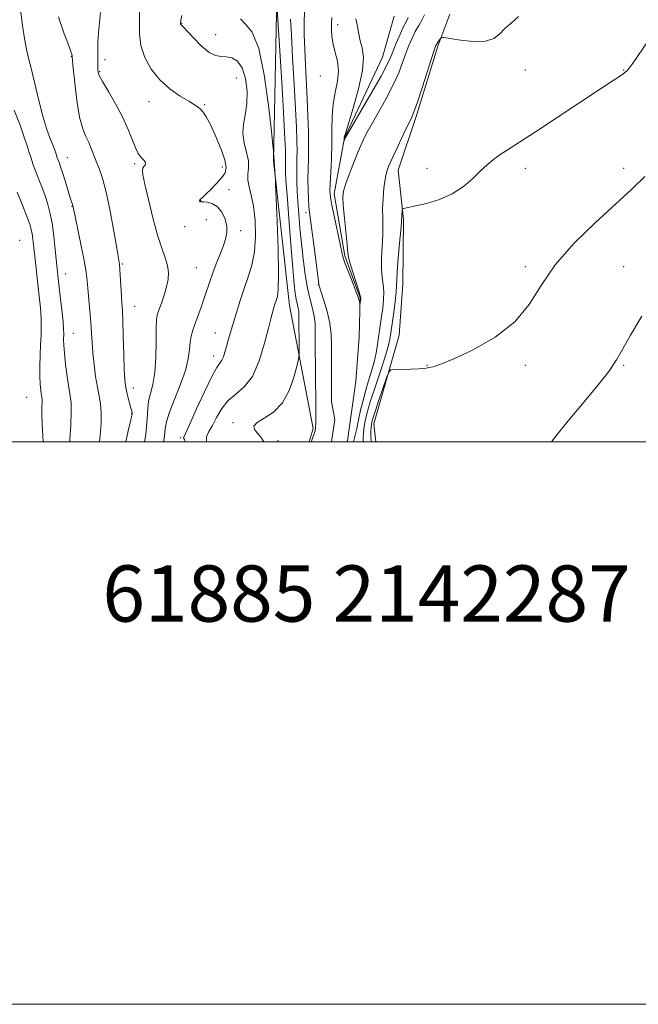
# Model space of a CAD drawing. Extents: x 2142300 to 2145200, y 287300 to 290200.
# Drawn here: x 2144522 to 2144742, y 287300 to 287650 of the extents above; entities that cross this region are included whole.
import ezdxf

# ---------------------------------------------------------------- set-up
doc = ezdxf.new("R2010")
doc.units = 0
doc.header["$MEASUREMENT"] = 0
doc.linetypes.add('rvrstm', pattern=[117.1, 50, -3.9, 0.5, -3.9, 0.5, -3.9, 0.5, -3.9, 50])
for name, color, linetype, lineweight in [('BREAKLINE DTM HARD', 7, 'Continuous', 0), ('CONTOUR INDEX', 41, 'Continuous', 13), ('CONTOUR INTERMEDIATE', 44, 'Continuous', 0), ('GRID LINE', 7, 'Continuous', 0), ('SPOT ELEVATION DTM', 2, 'Continuous', 13), ('STREAM - RIVER SINGLE LINE', 142, 'rvrstm', 0), ('TEXT 20', 7, 'Continuous', 0)]:
    doc.layers.add(name, color=color, linetype=linetype, lineweight=lineweight)
doc.styles.add('Style-WORKING', font='WORKING.shx')

msp = doc.modelspace()

# ---------------------------------------------------------------- linework, layer by layer
at = {"layer": 'BREAKLINE DTM HARD'}
for points in [[(2144624.888, 287500, 882.253), (2144626.32, 287504.77, 882.34), (2144617.9, 287548.45, 885.17), (2144612.19, 287599.97, 886.12), (2144613.39, 287658.24, 883.97), (2144612.26, 287697.11, 879.92)], [(2144648.562, 287500, 885.178), (2144647.91, 287506.35, 884.79), (2144656.94, 287537.88, 883.5), (2144658.24, 287556.07, 882.88), (2144658.5, 287579.04, 882.21), (2144656.54, 287596.62, 881.24), (2144663.04, 287616.05, 880.43), (2144670.7, 287640.67, 880.39), (2144674.95, 287652.1, 879.01)]]:
    msp.add_polyline3d(points, dxfattribs=at)
at = {"layer": 'CONTOUR INDEX', "flags": 128}
for points, elevation in [([(2144573.159, 287500), (2144573.455, 287502.034), (2144573.759, 287504.713), (2144574.159, 287507.081), (2144575.127, 287510.199), (2144576.938, 287514.788), (2144579.103, 287520.182), (2144580.939, 287525.374), (2144581.947, 287529.567), (2144582.354, 287532.818), (2144582.57, 287535.398), (2144582.938, 287537.582), (2144583.53, 287539.685), (2144584.348, 287542.026), (2144586.504, 287547.935), (2144587.604, 287551.083), (2144589.547, 287557.028), (2144590.608, 287560.067), (2144591.85, 287563.291), (2144593.148, 287566.517), (2144594.323, 287569.497), (2144595.207, 287572.064), (2144595.681, 287574.39), (2144595.635, 287576.727), (2144594.999, 287579.225), (2144593.855, 287581.613), (2144592.322, 287583.515), (2144590.55, 287584.657), (2144588.813, 287585.184), (2144587.415, 287585.342), (2144586.577, 287585.351), (2144586.181, 287585.329), (2144586.028, 287585.365), (2144585.956, 287585.524), (2144585.958, 287585.773), (2144586.068, 287586.053), (2144586.346, 287586.362), (2144586.967, 287586.92), (2144588.134, 287588.004), (2144589.936, 287589.771), (2144591.996, 287591.9), (2144593.824, 287593.949), (2144594.998, 287595.663), (2144595.372, 287597.546), (2144594.866, 287600.287), (2144593.495, 287604.29), (2144591.645, 287608.817), (2144589.795, 287612.844), (2144588.323, 287615.591), (2144587.199, 287617.249), (2144586.293, 287618.257), (2144585.42, 287619.027), (2144584.194, 287619.878), (2144582.174, 287621.108), (2144579.1, 287622.963), (2144575.426, 287625.488), (2144571.789, 287628.682), (2144568.734, 287632.492), (2144566.456, 287636.672), (2144565.064, 287640.928), (2144564.565, 287645.078), (2144564.555, 287654.231)], 890), ([(2144632.833, 287500), (2144634.014, 287507.903), (2144632.901, 287514.256), (2144632.86, 287524.617), (2144632.869, 287534.4), (2144632.727, 287538.34), (2144632.238, 287542.23), (2144631.295, 287546.368), (2144630.16, 287550.285), (2144628.372, 287555.845), (2144628.334, 287556.054), (2144628.187, 287557.132), (2144627.823, 287559.954), (2144626.427, 287570.945), (2144625.741, 287576.212), (2144624.997, 287581.676), (2144624.806, 287583.642), (2144624.637, 287586.34), (2144624.511, 287589.671), (2144624.471, 287593.29), (2144624.536, 287596.956), (2144624.64, 287600.843), (2144624.695, 287605.225), (2144624.632, 287610.299), (2144624.458, 287615.931), (2144624.199, 287621.909), (2144623.576, 287633.996), (2144623.32, 287639.613), (2144623.167, 287644.658), (2144623.13, 287649.112), (2144623.216, 287653)], 880), ([(2144699.352, 287651.182), (2144696.722, 287648.897), (2144694.535, 287646.92), (2144692.673, 287645.021), (2144690.581, 287643.426), (2144687.59, 287642.477), (2144683.342, 287642.386), (2144678.718, 287642.844), (2144672.78, 287643.74), (2144671.917, 287643.747), (2144671.58, 287643.445), (2144670.686, 287642.162), (2144670.248, 287641.507), (2144669.915, 287640.897), (2144669.443, 287639.602), (2144668.51, 287636.713), (2144665.067, 287625.901), (2144663.411, 287620.819), (2144662.291, 287617.631), (2144661.378, 287615.474), (2144658.365, 287609.204), (2144656.274, 287604.785), (2144654.412, 287600.785), (2144653.161, 287597.944), (2144652.409, 287595.742), (2144651.922, 287593.344), (2144651.515, 287590.145), (2144651.2, 287586.471), (2144651.038, 287582.878), (2144651.054, 287579.748), (2144651.131, 287576.771), (2144651.116, 287573.458), (2144650.916, 287569.503), (2144650.679, 287565.321), (2144650.612, 287561.504), (2144650.847, 287558.47), (2144651.208, 287555.924), (2144651.443, 287553.393), (2144651.366, 287550.532), (2144651.054, 287547.501), (2144650.648, 287544.588), (2144649.913, 287539.607), (2144649.581, 287537.204), (2144649.234, 287534.598), (2144648.753, 287531.66), (2144647.999, 287528.279), (2144646.891, 287524.392), (2144645.583, 287520.131), (2144644.289, 287515.676), (2144643.191, 287511.249), (2144642.342, 287507.245), (2144641.883, 287504.743), (2144640.728, 287500)], 880), ([(2144530.372, 287500), (2144530.186, 287502.164), (2144529.926, 287506.501), (2144529.856, 287509.89), (2144529.902, 287512.344), (2144529.955, 287514.028), (2144529.932, 287515.138), (2144529.828, 287516.006), (2144529.664, 287516.993), (2144529.464, 287518.425), (2144529.28, 287520.479), (2144529.171, 287523.294), (2144529.18, 287526.895), (2144529.282, 287530.853), (2144529.433, 287534.624), (2144529.587, 287537.833), (2144529.67, 287540.784), (2144529.604, 287543.948), (2144529.339, 287547.669), (2144528.929, 287551.782), (2144527.575, 287563.787), (2144527.213, 287567.09), (2144526.92, 287569.868), (2144526.666, 287572.147), (2144526.413, 287573.99), (2144526.095, 287575.551), (2144525.535, 287577.372), (2144524.526, 287580.092), (2144522.958, 287584.104), (2144521.1, 287588.816)], 900)]:
    msp.add_lwpolyline(points, dxfattribs=dict(at, elevation=elevation))
at = {"layer": 'CONTOUR INTERMEDIATE', "flags": 128}
for points, elevation in [([(2144608.82, 287500), (2144607.716, 287501.688), (2144606.377, 287503.204), (2144605.424, 287504.444), (2144605.281, 287505.591), (2144606.368, 287506.827), (2144608.894, 287508.372), (2144612.208, 287510.596), (2144615.448, 287513.91), (2144617.919, 287518.455), (2144619.597, 287523.306), (2144620.627, 287527.27), (2144621.157, 287529.554), (2144621.348, 287530.978), (2144621.363, 287532.76), (2144621.291, 287544.785), (2144621.255, 287546.105), (2144621.14, 287547.056), (2144620.916, 287548.05), (2144620.616, 287549.242), (2144620.289, 287550.722), (2144619.964, 287552.725), (2144619.584, 287556.072), (2144619.069, 287561.727), (2144618.381, 287570.118), (2144617.645, 287579.529), (2144617.029, 287587.708), (2144616.656, 287592.964), (2144616.49, 287595.857), (2144616.451, 287597.511), (2144616.469, 287598.883), (2144616.503, 287600.267), (2144616.522, 287601.791), (2144616.484, 287603.816), (2144616.311, 287607.642), (2144615.914, 287614.804), (2144615.258, 287625.999), (2144613.347, 287657.669)], 884), ([(2144550.338, 287500), (2144550.619, 287502.221), (2144550.938, 287506.56), (2144550.969, 287510.359), (2144550.703, 287513.452), (2144550.22, 287516.274), (2144549.62, 287519.411), (2144549, 287523.266), (2144548.434, 287527.513), (2144547.992, 287531.641), (2144547.713, 287535.296), (2144547.514, 287538.747), (2144547.281, 287542.418), (2144546.937, 287546.566), (2144546.194, 287554.487), (2144545.936, 287557.368), (2144545.608, 287560.166), (2144544.996, 287563.889), (2144543.977, 287569.135), (2144542.798, 287574.868), (2144540.964, 287583.566), (2144540.864, 287583.946), (2144540.743, 287584.288), (2144540.477, 287585.08), (2144539.952, 287586.747), (2144538.121, 287592.777), (2144537.205, 287595.743), (2144536.535, 287597.794), (2144536.086, 287599.061), (2144535.555, 287600.464), (2144535.367, 287601.001), (2144534.976, 287602.24), (2144534.614, 287603.293), (2144533.974, 287604.982), (2144532.969, 287607.546), (2144531.684, 287611.108), (2144530.245, 287615.76), (2144528.776, 287621.419), (2144526.195, 287632.345), (2144525.26, 287636.002), (2144524.501, 287639.071), (2144523.793, 287642.743), (2144523.036, 287647.86), (2144522.229, 287653.884)], 896), ([(2144559.698, 287500), (2144560.606, 287503.866), (2144561.517, 287507.787), (2144561.879, 287509.436), (2144561.951, 287509.939), (2144561.936, 287510.283), (2144561.818, 287510.885), (2144561.528, 287512.022), (2144560.444, 287516.034), (2144559.913, 287518.118), (2144559.554, 287519.881), (2144559.328, 287522.056), (2144559.161, 287525.612), (2144558.995, 287531.102), (2144558.823, 287537.407), (2144558.657, 287542.993), (2144558.502, 287546.759), (2144558.349, 287549.344), (2144558.186, 287551.82), (2144557.649, 287561.193), (2144557.478, 287563.173), (2144557.168, 287565.284), (2144556.547, 287568.892), (2144555.504, 287574.857), (2144554.174, 287582.024), (2144552.751, 287588.735), (2144551.404, 287593.71), (2144550.187, 287597.203), (2144549.13, 287599.846), (2144547.406, 287604.343), (2144546.519, 287606.403), (2144545.489, 287608.52), (2144544.383, 287611.298), (2144543.304, 287615.452), (2144542.345, 287621.311), (2144541.566, 287627.654), (2144541.017, 287632.875), (2144540.614, 287636.921), (2144540.586, 287637.417), (2144540.515, 287637.808), (2144540.328, 287638.456), (2144539.975, 287639.446), (2144538.722, 287642.753), (2144537.841, 287645.128), (2144536.95, 287647.583), (2144536.232, 287649.63), (2144535.788, 287651.067)], 894), ([(2144566.416, 287500), (2144566.809, 287502.609), (2144567.366, 287508.142), (2144567.563, 287511.747), (2144567.841, 287514.447), (2144568.51, 287517.165), (2144569.369, 287520.429), (2144570.087, 287524.671), (2144570.422, 287530.055), (2144570.486, 287535.675), (2144570.481, 287540.359), (2144570.587, 287543.299), (2144570.897, 287545.136), (2144571.483, 287546.873), (2144572.365, 287549.276), (2144573.358, 287552.156), (2144574.223, 287555.084), (2144574.753, 287557.735), (2144574.874, 287560.199), (2144574.542, 287562.667), (2144573.736, 287565.389), (2144572.535, 287568.837), (2144571.037, 287573.539), (2144569.372, 287579.698), (2144567.779, 287586.214), (2144566.527, 287591.66), (2144565.82, 287594.983), (2144565.604, 287596.611), (2144565.758, 287597.346), (2144566.144, 287597.866), (2144566.55, 287598.365), (2144566.741, 287598.916), (2144566.549, 287599.567), (2144566.066, 287600.259), (2144565.45, 287600.912), (2144564.815, 287601.534), (2144564.109, 287602.501), (2144563.233, 287604.28), (2144560.568, 287611.071), (2144558.559, 287615.541), (2144556.061, 287620.234), (2144553.511, 287624.606), (2144551.457, 287628.069), (2144550.298, 287630.235), (2144549.844, 287631.493), (2144549.754, 287632.433), (2144549.745, 287635.039), (2144549.741, 287639.393), (2144549.796, 287642.28), (2144549.981, 287645.554), (2144550.331, 287649.105), (2144550.719, 287652.679)], 892), ([(2144580.777, 287500), (2144580.683, 287500.484), (2144580.534, 287500.842), (2144580.38, 287501.128), (2144580.282, 287501.36), (2144580.354, 287501.709), (2144580.909, 287502.96), (2144582.317, 287506.052), (2144584.757, 287511.463), (2144587.67, 287517.816), (2144590.313, 287523.274), (2144592.115, 287526.483), (2144593.887, 287528.984), (2144594.424, 287530.225), (2144594.929, 287531.871), (2144595.475, 287533.845), (2144596.13, 287536.113), (2144599.059, 287545.953), (2144600.376, 287550.23), (2144601.805, 287554.524), (2144603.272, 287558.611), (2144604.58, 287562.797), (2144605.5, 287567.526), (2144605.862, 287573.032), (2144605.712, 287578.733), (2144605.154, 287583.84), (2144604.327, 287587.764), (2144603.518, 287590.701), (2144603.052, 287593.046), (2144603.118, 287595.173), (2144603.366, 287597.366), (2144603.313, 287599.891), (2144602.65, 287602.92), (2144601.777, 287606.265), (2144601.27, 287609.649), (2144601.522, 287612.898), (2144602.195, 287616.271), (2144602.767, 287620.131), (2144602.807, 287624.646), (2144602.244, 287629.195), (2144601.097, 287632.962), (2144599.428, 287635.335), (2144597.457, 287636.521), (2144595.449, 287636.932), (2144593.573, 287637.013), (2144591.635, 287637.329), (2144589.345, 287638.476), (2144586.563, 287640.8), (2144583.73, 287643.651), (2144580.104, 287647.556), (2144579.272, 287648.399), (2144579.212, 287648.504), (2144579.177, 287648.608), (2144579.165, 287648.709), (2144579.165, 287648.932), (2144579.176, 287649.153), (2144579.303, 287649.883), (2144579.674, 287651.61)], 888), ([(2144588.382, 287500), (2144588.423, 287501.791), (2144589.227, 287503.618), (2144590.497, 287505.848), (2144592.005, 287508.701), (2144593.821, 287511.81), (2144596.084, 287514.657), (2144598.852, 287516.981), (2144601.848, 287519.525), (2144604.713, 287523.289), (2144607.141, 287528.844), (2144609.05, 287535.066), (2144610.414, 287540.405), (2144611.246, 287543.717), (2144611.716, 287545.479), (2144612.374, 287547.718), (2144612.761, 287548.972), (2144613.18, 287550.231), (2144613.601, 287551.64), (2144613.925, 287554.338), (2144614.032, 287559.715), (2144613.854, 287568.458), (2144613.514, 287578.437), (2144612.988, 287591.532), (2144612.898, 287593.518), (2144612.833, 287594.48), (2144612.431, 287599.831), (2144612.435, 287600.073), (2144612.285, 287602.751), (2144612.237, 287603.351), (2144612.029, 287605.353), (2144611.485, 287610.471), (2144610.459, 287619.616), (2144608.945, 287630.469), (2144606.967, 287639.909), (2144604.623, 287645.623), (2144602.299, 287648.553), (2144600.455, 287650.452)], 886), ([(2144625.679, 287500), (2144625.908, 287500.628), (2144626.27, 287501.644), (2144626.672, 287502.826), (2144627.008, 287503.925), (2144627.195, 287504.939), (2144627.255, 287506.87), (2144627.238, 287510.969), (2144627.133, 287526.208), (2144627.099, 287533.701), (2144627.086, 287538.832), (2144626.989, 287542.136), (2144626.68, 287544.673), (2144626.072, 287547.366), (2144625.258, 287550.595), (2144624.373, 287554.605), (2144623.532, 287559.523), (2144622.777, 287565.018), (2144622.13, 287570.642), (2144621.606, 287576.002), (2144621.197, 287580.929), (2144620.886, 287585.309), (2144620.66, 287589.071), (2144620.52, 287592.316), (2144620.471, 287595.191), (2144620.505, 287597.858), (2144620.572, 287600.547), (2144620.609, 287603.508), (2144620.558, 287607.06), (2144620.383, 287611.81), (2144620.052, 287618.435), (2144619.563, 287627.183), (2144619.024, 287636.586), (2144618.573, 287644.746), (2144618.317, 287650.241)], 882), ([(2144665.917, 287651.774), (2144664.994, 287649.937), (2144663.858, 287648.002), (2144662.647, 287645.889), (2144661.474, 287643.531), (2144660.347, 287640.912), (2144659.249, 287638.031), (2144658.12, 287634.856), (2144656.733, 287631.235), (2144654.82, 287626.983), (2144652.249, 287622.064), (2144649.43, 287617.039), (2144646.912, 287612.614), (2144645.083, 287609.246), (2144643.695, 287606.388), (2144642.344, 287603.242), (2144640.747, 287599.287), (2144639.121, 287595.102), (2144637.807, 287591.547), (2144637.067, 287589.139), (2144636.849, 287587.05), (2144637.023, 287584.112), (2144637.451, 287579.585), (2144638.405, 287570.003), (2144638.661, 287567.279), (2144638.927, 287565.485), (2144639.466, 287563.429), (2144640.436, 287560.285), (2144642.564, 287553.636), (2144643.101, 287551.869), (2144643.277, 287551.068), (2144643.256, 287550.651), (2144642.982, 287548.918), (2144642.947, 287548.937), (2144642.757, 287549.854), (2144642.398, 287551.092), (2144641.64, 287553.264), (2144640.402, 287556.496), (2144638.98, 287560.124), (2144637.767, 287563.287), (2144637.028, 287565.452), (2144636.536, 287567.398), (2144635.939, 287570.234), (2144633.906, 287579.75), (2144632.98, 287584.168), (2144632.457, 287587.012), (2144632.291, 287589.103), (2144632.367, 287591.696), (2144632.569, 287595.712), (2144632.8, 287600.746), (2144632.96, 287606.062), (2144633.004, 287611.062), (2144633.096, 287615.702), (2144633.449, 287620.077), (2144634.17, 287624.258), (2144634.928, 287628.222), (2144635.286, 287631.919), (2144634.948, 287635.32), (2144634.187, 287638.456), (2144633.418, 287641.376), (2144632.968, 287644.11), (2144632.814, 287646.627), (2144632.845, 287648.878), (2144632.981, 287650.874)], 876), ([(2144660.087, 287650.929), (2144659.344, 287649.365), (2144658.36, 287647.389), (2144657.11, 287644.643), (2144655.782, 287641.54), (2144654.618, 287638.689), (2144653.713, 287636.413), (2144652.565, 287633.902), (2144650.525, 287630.064), (2144647.227, 287624.281), (2144643.456, 287617.822), (2144637.801, 287608.201), (2144637.643, 287607.886), (2144637.322, 287607.078), (2144637.308, 287607.081), (2144637.352, 287607.983), (2144637.407, 287608.368), (2144637.77, 287609.68), (2144640.502, 287618.609), (2144642.448, 287625.541), (2144643.856, 287632.03), (2144644.196, 287636.789), (2144643.77, 287640.096), (2144643.087, 287642.622), (2144642.555, 287644.911), (2144642.168, 287647.015), (2144641.817, 287648.86), (2144641.447, 287650.455)], 874), ([(2144749.523, 287648.511), (2144741.611, 287636.983), (2144739.759, 287634.339), (2144738.678, 287632.885), (2144737.893, 287631.954), (2144737.188, 287631.278), (2144736.41, 287630.688), (2144735.271, 287629.932), (2144732.953, 287628.427), (2144728.503, 287625.506), (2144713.112, 287615.315), (2144705.375, 287610.233), (2144699.638, 287606.537), (2144695.659, 287604.003), (2144692.78, 287602.112), (2144690.403, 287600.389), (2144688.178, 287598.543), (2144685.815, 287596.33), (2144683.053, 287593.619), (2144679.748, 287590.741), (2144675.785, 287588.142), (2144671.196, 287586.173), (2144666.614, 287584.803), (2144662.816, 287583.907), (2144658.475, 287582.936), (2144658.192, 287582.851), (2144658.075, 287582.675), (2144658.023, 287582.257), (2144657.883, 287580.61), (2144657.825, 287579.788), (2144657.791, 287579.098), (2144657.704, 287577.854), (2144657.472, 287575.185), (2144657.044, 287570.615), (2144656.555, 287565.238), (2144656.186, 287560.542), (2144656.052, 287557.563), (2144656.018, 287555.543), (2144655.882, 287553.272), (2144655.504, 287549.899), (2144654.987, 287546.005), (2144653.602, 287536.371), (2144653.146, 287534.396), (2144652.146, 287531.002), (2144650.458, 287525.844), (2144648.456, 287519.834), (2144646.643, 287514.201), (2144645.411, 287509.904), (2144644.7, 287506.83), (2144644.339, 287504.599), (2144644.173, 287502.888), (2144644.118, 287501.616), (2144644.098, 287500.267), (2144644.083, 287500)], 882), ([(2144539.818, 287500), (2144539.864, 287500.826), (2144540.166, 287506.036), (2144540.346, 287510.652), (2144540.278, 287513.878), (2144539.978, 287516.398), (2144539.5, 287519.266), (2144538.911, 287523.205), (2144538.325, 287527.619), (2144537.872, 287531.584), (2144537.643, 287534.393), (2144537.587, 287536.212), (2144537.656, 287538.477), (2144537.607, 287540.001), (2144537.39, 287542.69), (2144536.956, 287546.923), (2144536.417, 287551.813), (2144535.588, 287559.145), (2144535.335, 287561.49), (2144534.654, 287568.338), (2144534.127, 287573.095), (2144533.489, 287577.718), (2144532.748, 287581.563), (2144531.889, 287584.809), (2144530.889, 287587.837), (2144529.754, 287590.925), (2144527.548, 287596.626), (2144526.714, 287598.847), (2144526.025, 287600.817), (2144525.374, 287602.846), (2144524.635, 287605.253), (2144523.614, 287608.379), (2144522.097, 287612.575), (2144519.993, 287617.941)], 898), ([(2144744.305, 287594.341), (2144739.462, 287589.725), (2144733.857, 287584.52), (2144726.752, 287578.005), (2144719.124, 287570.583), (2144712.38, 287562.933), (2144707.427, 287555.638), (2144703.181, 287548.873), (2144698.057, 287542.713), (2144691.017, 287537.265), (2144683.214, 287532.767), (2144676.347, 287529.494), (2144671.712, 287527.591), (2144669.001, 287526.713), (2144667.504, 287526.387), (2144666.531, 287526.215), (2144665.484, 287526.093), (2144663.784, 287525.992), (2144661.094, 287525.888), (2144655.471, 287525.717), (2144654.004, 287525.567), (2144653.21, 287524.784), (2144652.409, 287522.698), (2144651.109, 287518.955), (2144649.564, 287514.471), (2144648.215, 287510.481), (2144647.4, 287507.894), (2144647.03, 287506.333), (2144646.912, 287505.098), (2144646.882, 287503.661), (2144646.886, 287502.18), (2144646.904, 287500.281), (2144646.903, 287500)], 884), ([(2144743.144, 287544.724), (2144739.129, 287537.944), (2144736.434, 287533.035), (2144734.224, 287529.13), (2144731.398, 287524.965), (2144727.182, 287519.616), (2144722.103, 287513.511), (2144717.015, 287507.417), (2144712.629, 287502.006), (2144711.03, 287500)], 886)]:
    msp.add_lwpolyline(points, dxfattribs=dict(at, elevation=elevation))
at = {"layer": 'GRID LINE', "flags": 128}
for points in [[(2142300, 287300), (2145200, 287300), (2145200, 290200), (2142300, 290200), (2142300, 287300)], [(2142500, 287500), (2145000, 287500), (2145000, 290000), (2142500, 290000), (2142500, 287500)]]:
    msp.add_lwpolyline(points, dxfattribs=at)
at = {"layer": 'SPOT ELEVATION DTM'}
for p in [(2144579.53, 287648.8, 887.95), (2144635.04, 287648.29, 875.05), (2144591.63, 287644.78, 887.05), (2144540.37, 287637.09, 894.05), (2144552.29, 287635.92, 891.45), (2144701.75, 287632.25, 880.78), (2144736.75, 287632.25, 881.94), (2144550.4, 287631.66, 891.85), (2144598.96, 287629.4, 889.05), (2144628.93, 287630.06, 877.65), (2144568.01, 287620.99, 890.65), (2144587.72, 287619.89, 889.85), (2144538.87, 287601.07, 895.25), (2144562.82, 287598.91, 892.25), (2144594.05, 287597.68, 890.55), (2144666.75, 287597.25, 881.33), (2144701.75, 287597.25, 882.52), (2144736.75, 287597.25, 883.4), (2144596.39, 287589.64, 889.05), (2144540.62, 287583.71, 896.05), (2144586.37, 287585.81, 889.95), (2144623.78, 287581.49, 880.55), (2144580.7, 287576.46, 890.65), (2144588.29, 287578.96, 891.15), (2144600.54, 287575.07, 889.45), (2144521.99, 287571.66, 901.25), (2144558.49, 287563.2, 893.85), (2144701.75, 287562.25, 883.63), (2144736.75, 287562.25, 885.43), (2144538.33, 287559.71, 897.25), (2144584.82, 287561.9, 890.95), (2144628.2, 287555.91, 880.05), (2144562.81, 287548.22, 893.25), (2144541.1, 287538.62, 897.15), (2144591.5, 287538.7, 888.85), (2144590.91, 287530.55, 888.55), (2144666.75, 287527.25, 883.95), (2144701.75, 287527.25, 884.26), (2144736.75, 287527.25, 886.15), (2144562.34, 287519.2, 893.45), (2144524.5, 287515.8, 901.05), (2144561.85, 287510.04, 894.05), (2144597.81, 287506.87, 884.45), (2144579.27, 287501.53, 888.25), (2144613.78, 287500.36, 883.55)]:
    msp.add_point(p, dxfattribs=at)
at = {"layer": 'STREAM - RIVER SINGLE LINE'}
msp.add_polyline3d([(2144638.327, 287500, 877.989), (2144638.53, 287500.38, 877.97), (2144641.46, 287521.57, 876.99), (2144642.67, 287537.21, 876.72), (2144643.03, 287551.21, 875.85), (2144637.64, 287566.11, 875.64), (2144633.78, 287588.19, 875.19), (2144637.51, 287608.13, 873.93), (2144651.03, 287636.82, 872.86), (2144655.11, 287651.4, 871.99)], dxfattribs=at)

# ---------------------------------------------------------------- texts
at = {"layer": 'TEXT 20', "style": 'Style-WORKING'}
msp.add_text('61885 2142287', height=20, dxfattribs=at).set_placement((2144551.396, 287436.057))

doc.saveas('drawing.dxf')
